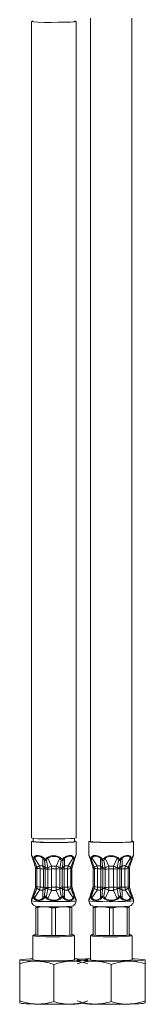
# Model space of a CAD drawing. Extents: x -243 to 155, y -376 to 356.
# Drawn here: x 108 to 142, y -354 to -82 of the extents above; entities that cross this region are included whole.
import ezdxf

# ---------------------------------------------------------------- set-up
doc = ezdxf.new("R2010")
doc.units = 0
doc.layers.add('EBENE_1', color=160, linetype='Continuous')

msp = doc.modelspace()

# ---------------------------------------------------------------- linework, layer by layer
at = {"layer": 'EBENE_1', "color": 7, "lineweight": 0}
for p, q in [((127.17, -309.08), (127.17, -81.15)), ((138.59, -309.08), (138.59, -81.15)), ((110.78, -308.08), (110.78, -82.04)), ((123.2, -308.08), (123.2, -82.04)), ((110.78, -312.71), (110.78, -309.08)), ((111.27, -309.08), (111.27, -308.2)), ((122.7, -309.08), (122.7, -308.2)), ((123.2, -312.71), (123.2, -309.08)), ((126.68, -312.71), (126.68, -309.08)), ((138.52, -309.12), (138.59, -309.08)), ((139.08, -312.71), (139.08, -309.08)), ((111.05, -313.33), (111.08, -313.52)), ((111.5, -313.37), (111.54, -313.33)), ((111.5, -313.37), (111.62, -313.59)), ((122.35, -313.59), (122.47, -313.37)), ((122.91, -313.52), (122.92, -313.33)), ((126.94, -313.33), (126.97, -313.52)), ((127.39, -313.37), (127.43, -313.33)), ((127.39, -313.37), (127.52, -313.59)), ((138.24, -313.59), (138.37, -313.37)), ((138.79, -313.52), (138.81, -313.33)), ((111.25, -314), (111.22, -314.08)), ((111.22, -314.08), (111.25, -314.17)), ((111.25, -314), (111.49, -314.15)), ((111.25, -314.17), (111.49, -314.15)), ((111.62, -313.59), (111.65, -313.55)), ((113.06, -315.75), (111.62, -313.59)), ((113.06, -315.75), (113.99, -315.79)), ((113.18, -316.59), (113.06, -315.75)), ((114.08, -313.48), (113.99, -313.69)), ((113.99, -315.79), (113.99, -313.69)), ((114.13, -316.62), (113.99, -315.79)), ((114.61, -314.14), (114.39, -314.28)), ((114.39, -314.28), (114.93, -314.29)), ((114.61, -314.14), (114.93, -314.29)), ((115.17, -313.5), (115.31, -313.7)), ((116.32, -315.84), (115.31, -313.7)), ((116.32, -315.84), (117.65, -315.84)), ((116.32, -316.66), (116.32, -315.84)), ((117.65, -315.84), (118.66, -313.7)), ((117.65, -316.66), (117.65, -315.84)), ((118.66, -313.7), (118.82, -313.5)), ((119.04, -314.29), (119.36, -314.14)), ((119.04, -314.29), (119.59, -314.28)), ((119.59, -314.28), (119.36, -314.14)), ((119.98, -315.79), (119.85, -316.62)), ((119.98, -313.69), (119.89, -313.48)), ((119.98, -315.79), (119.98, -313.69)), ((119.98, -315.79), (120.92, -315.75)), ((120.92, -315.75), (120.79, -316.59)), ((120.92, -315.75), (122.35, -313.59)), ((122.49, -314.15), (122.72, -314)), ((122.49, -314.15), (122.72, -314.17)), ((122.75, -314.08), (122.72, -314)), ((122.72, -314.17), (122.75, -314.08)), ((127.14, -314), (127.11, -314.08)), ((127.11, -314.08), (127.14, -314.17)), ((127.14, -314), (127.38, -314.15)), ((127.14, -314.17), (127.38, -314.15)), ((127.52, -313.59), (127.55, -313.55)), ((128.95, -315.75), (127.52, -313.59)), ((128.95, -315.75), (129.89, -315.79)), ((129.07, -316.59), (128.95, -315.75)), ((129.97, -313.48), (129.89, -313.69)), ((129.89, -315.79), (129.89, -313.69)), ((130.01, -316.62), (129.89, -315.79)), ((130.5, -314.14), (130.28, -314.28)), ((130.28, -314.28), (130.83, -314.29)), ((130.5, -314.14), (130.83, -314.29)), ((131.05, -313.5), (131.21, -313.7)), ((132.21, -315.84), (131.21, -313.7)), ((132.21, -315.84), (133.55, -315.84)), ((132.21, -316.66), (132.21, -315.84)), ((133.55, -315.84), (134.55, -313.7)), ((133.55, -316.66), (133.55, -315.84)), ((134.55, -313.7), (134.71, -313.5)), ((134.93, -314.29), (135.26, -314.14)), ((134.93, -314.29), (135.48, -314.28)), ((135.48, -314.28), (135.26, -314.14)), ((135.87, -315.79), (135.75, -316.62)), ((135.87, -313.69), (135.79, -313.48)), ((135.87, -315.79), (135.87, -313.69)), ((135.87, -315.79), (136.81, -315.75)), ((136.81, -315.75), (136.69, -316.59)), ((136.81, -315.75), (138.24, -313.59)), ((138.38, -314.15), (138.62, -314)), ((138.38, -314.15), (138.62, -314.17)), ((138.65, -314.08), (138.62, -314)), ((138.62, -314.17), (138.65, -314.08)), ((111.92, -316.26), (112.28, -316.24)), ((111.96, -316.55), (111.92, -316.26)), ((111.96, -316.55), (112.33, -316.56)), ((111.96, -321.62), (111.96, -316.55)), ((112.33, -316.56), (112.28, -316.24)), ((112.33, -321.64), (112.33, -316.56)), ((113.18, -316.59), (114.13, -316.62)), ((113.18, -316.59), (113.18, -321.67)), ((114.13, -316.62), (114.13, -321.69)), ((114.64, -316.66), (114.61, -316.34)), ((114.64, -321.74), (114.64, -316.66)), ((115.35, -316.68), (115.34, -316.34)), ((115.35, -321.75), (115.35, -316.68)), ((116.32, -316.66), (117.65, -316.66)), ((116.32, -316.66), (116.32, -321.74)), ((117.65, -316.66), (117.65, -321.74)), ((118.65, -316.34), (118.62, -316.68)), ((118.62, -321.75), (118.62, -316.68)), ((119.36, -316.34), (119.35, -316.66)), ((119.85, -316.62), (119.35, -316.66)), ((119.35, -321.74), (119.35, -316.66)), ((119.85, -316.62), (120.79, -316.59)), ((119.85, -316.62), (119.85, -321.69)), ((120.79, -316.59), (120.79, -321.67)), ((121.7, -316.24), (121.66, -316.56)), ((121.66, -316.56), (122.01, -316.55)), ((121.66, -321.64), (121.66, -316.56)), ((121.7, -316.24), (122.05, -316.26)), ((122.05, -316.26), (122.01, -316.55)), ((122.01, -321.47), (122.01, -316.54)), ((122.01, -321.62), (122.01, -316.55)), ((127.81, -316.26), (128.18, -316.24)), ((127.85, -316.55), (127.81, -316.26)), ((127.85, -316.55), (128.22, -316.56)), ((127.85, -321.62), (127.85, -316.55)), ((128.22, -316.56), (128.18, -316.24)), ((128.22, -321.64), (128.22, -316.56)), ((129.07, -316.59), (130.01, -316.62)), ((129.07, -316.59), (129.07, -321.67)), ((130.01, -316.62), (130.01, -321.69)), ((130.53, -316.66), (130.5, -316.34)), ((130.53, -321.74), (130.53, -316.66)), ((131.25, -316.68), (131.23, -316.34)), ((131.25, -321.75), (131.25, -316.68)), ((132.21, -316.66), (133.55, -316.66)), ((132.21, -316.66), (132.21, -321.74)), ((133.55, -316.66), (133.55, -321.74)), ((134.53, -316.34), (134.51, -316.68)), ((134.51, -321.75), (134.51, -316.68)), ((135.26, -316.34), (135.23, -316.66)), ((135.23, -321.74), (135.23, -316.66)), ((135.75, -316.62), (136.69, -316.59)), ((135.75, -316.62), (135.75, -321.69)), ((136.69, -316.59), (136.69, -321.67)), ((137.58, -316.24), (137.54, -316.56)), ((137.54, -316.56), (137.9, -316.55)), ((137.54, -321.64), (137.54, -316.56)), ((137.58, -316.24), (137.95, -316.26)), ((137.95, -316.26), (137.9, -316.55)), ((137.9, -321.47), (137.9, -316.54)), ((137.9, -321.62), (137.9, -316.55)), ((111.92, -321.75), (111.96, -321.47)), ((111.92, -321.9), (111.96, -321.62)), ((111.96, -321.62), (112.33, -321.64)), ((112.28, -321.97), (112.33, -321.64)), ((121.66, -321.64), (122.01, -321.62)), ((121.66, -321.64), (121.7, -321.97)), ((122.01, -321.47), (122.05, -321.75)), ((122.01, -321.62), (122.05, -321.9)), ((127.81, -321.75), (127.85, -321.47)), ((127.81, -321.9), (127.85, -321.62)), ((127.85, -321.62), (128.22, -321.64)), ((128.18, -321.97), (128.22, -321.64)), ((137.54, -321.64), (137.9, -321.62)), ((137.54, -321.64), (137.58, -321.97)), ((137.9, -321.47), (137.95, -321.75)), ((137.9, -321.62), (137.95, -321.9)), ((111.08, -324.48), (111.19, -324.23)), ((111.25, -323.84), (111.22, -323.92)), ((111.26, -323.87), (111.22, -323.92)), ((111.25, -324.02), (111.22, -324.1)), ((111.22, -324.1), (111.25, -324.2)), ((111.25, -323.84), (111.26, -323.87)), ((111.49, -324.06), (111.25, -324.02)), ((111.49, -324.06), (111.25, -324.2)), ((111.62, -324.66), (113.06, -322.51)), ((111.92, -321.75), (111.95, -321.78)), ((112.28, -321.97), (111.92, -321.9)), ((113.06, -322.51), (113.18, -321.67)), ((113.06, -322.51), (113.99, -322.55)), ((113.18, -321.67), (114.13, -321.69)), ((113.99, -322.55), (114.13, -321.69)), ((113.99, -324.78), (113.99, -322.55)), ((114.39, -324.19), (114.61, -324.34)), ((114.93, -324.2), (114.39, -324.19)), ((114.61, -322.07), (114.64, -321.74)), ((114.93, -324.2), (114.61, -324.34)), ((115.31, -324.79), (116.32, -322.59)), ((115.34, -322.09), (115.35, -321.75)), ((116.32, -321.74), (117.65, -321.74)), ((116.32, -322.59), (116.32, -321.74)), ((116.32, -322.59), (117.65, -322.59)), ((117.65, -322.59), (117.65, -321.74)), ((118.66, -324.79), (117.65, -322.59)), ((118.62, -321.75), (118.65, -322.09)), ((119.59, -324.19), (119.04, -324.2)), ((119.36, -324.34), (119.04, -324.2)), ((119.85, -321.69), (119.35, -321.74)), ((119.35, -321.74), (119.36, -322.07)), ((119.36, -324.34), (119.59, -324.19)), ((119.85, -321.69), (120.79, -321.67)), ((119.85, -321.69), (119.98, -322.55)), ((119.98, -322.55), (120.92, -322.51)), ((119.98, -324.78), (119.98, -322.55)), ((120.79, -321.67), (120.92, -322.51)), ((122.35, -324.66), (120.92, -322.51)), ((122.05, -321.9), (121.7, -321.97)), ((122.02, -321.78), (122.05, -321.75)), ((122.72, -324.02), (122.49, -324.06)), ((122.72, -324.2), (122.49, -324.06)), ((122.72, -323.87), (122.72, -323.84)), ((122.75, -323.92), (122.72, -323.84)), ((122.75, -323.92), (122.72, -323.87)), ((122.75, -324.1), (122.72, -324.02)), ((122.72, -324.2), (122.75, -324.1)), ((122.89, -324.48), (122.78, -324.23)), ((126.97, -324.48), (127.08, -324.23)), ((127.14, -323.84), (127.11, -323.92)), ((127.15, -323.87), (127.11, -323.92)), ((127.14, -324.02), (127.11, -324.1)), ((127.11, -324.1), (127.14, -324.2)), ((127.14, -323.84), (127.15, -323.87)), ((127.38, -324.06), (127.14, -324.02)), ((127.38, -324.06), (127.14, -324.2)), ((127.52, -324.66), (128.95, -322.51)), ((127.81, -321.75), (127.84, -321.78)), ((128.18, -321.97), (127.81, -321.9)), ((128.95, -322.51), (129.07, -321.67)), ((128.95, -322.51), (129.89, -322.55)), ((129.07, -321.67), (130.01, -321.69)), ((129.89, -322.55), (130.01, -321.69)), ((129.89, -324.78), (129.89, -322.55)), ((130.28, -324.19), (130.5, -324.34)), ((130.83, -324.2), (130.28, -324.19)), ((130.5, -322.07), (130.53, -321.74)), ((130.83, -324.2), (130.5, -324.34)), ((131.21, -324.79), (132.21, -322.59)), ((131.23, -322.09), (131.25, -321.75)), ((132.21, -321.74), (133.55, -321.74)), ((132.21, -322.59), (132.21, -321.74)), ((132.21, -322.59), (133.55, -322.59)), ((133.55, -322.59), (133.55, -321.74)), ((134.55, -324.79), (133.55, -322.59)), ((134.51, -321.75), (134.53, -322.09)), ((135.48, -324.19), (134.93, -324.2)), ((135.26, -324.34), (134.93, -324.2)), ((135.23, -321.74), (135.26, -322.07)), ((135.26, -324.34), (135.48, -324.19)), ((135.75, -321.69), (136.69, -321.67)), ((135.75, -321.69), (135.87, -322.55)), ((135.87, -322.55), (136.81, -322.51)), ((135.87, -324.78), (135.87, -322.55)), ((136.69, -321.67), (136.81, -322.51)), ((138.24, -324.66), (136.81, -322.51)), ((137.95, -321.9), (137.58, -321.97)), ((137.92, -321.78), (137.95, -321.75)), ((138.62, -324.02), (138.38, -324.06)), ((138.62, -324.2), (138.38, -324.06)), ((138.6, -323.87), (138.62, -323.84)), ((138.65, -323.92), (138.6, -323.87)), ((138.65, -323.92), (138.62, -323.84)), ((138.65, -324.1), (138.62, -324.02)), ((138.62, -324.2), (138.65, -324.1)), ((138.79, -324.48), (138.68, -324.23)), ((110.78, -325.45), (110.78, -325.3)), ((111.08, -324.62), (111.05, -324.83)), ((111.08, -324.62), (111.09, -324.57)), ((111.08, -324.62), (111.09, -324.6)), ((111.62, -324.66), (111.5, -324.87)), ((111.54, -324.93), (111.5, -324.87)), ((111.65, -324.72), (111.62, -324.66)), ((112.02, -327.33), (112.02, -326.95)), ((113.99, -324.78), (114.08, -324.99)), ((115.31, -324.79), (115.17, -325)), ((118.82, -325), (118.66, -324.79)), ((119.89, -324.99), (119.98, -324.78)), ((121.95, -327.33), (121.95, -326.95)), ((122.47, -324.87), (122.35, -324.66)), ((122.91, -324.48), (122.89, -324.48)), ((122.89, -324.62), (122.89, -324.6)), ((122.89, -324.62), (122.89, -324.6)), ((122.92, -324.83), (122.89, -324.62)), ((123.2, -325.45), (123.2, -325.3)), ((126.68, -325.45), (126.68, -325.3)), ((126.97, -324.62), (126.94, -324.83)), ((126.97, -324.62), (126.99, -324.57)), ((126.97, -324.62), (126.99, -324.6)), ((127.52, -324.66), (127.39, -324.87)), ((127.43, -324.93), (127.39, -324.87)), ((127.55, -324.72), (127.52, -324.66)), ((127.91, -327.33), (127.91, -326.95)), ((129.89, -324.78), (129.97, -324.99)), ((131.21, -324.79), (131.05, -325)), ((134.71, -325), (134.55, -324.79)), ((135.79, -324.99), (135.87, -324.78)), ((137.85, -327.33), (137.85, -326.95)), ((138.37, -324.87), (138.24, -324.66)), ((138.79, -324.62), (138.77, -324.6)), ((138.79, -324.62), (138.77, -324.6)), ((138.81, -324.83), (138.79, -324.62)), ((139.08, -325.45), (139.08, -325.3)), ((112.02, -327.33), (112.02, -334.98)), ((112.54, -335.01), (112.54, -327.36)), ((116.47, -327.45), (117.5, -327.45)), ((116.47, -327.45), (116.47, -335.11)), ((117.5, -327.45), (117.5, -335.11)), ((121.44, -327.36), (121.44, -335.01)), ((121.95, -327.33), (121.95, -334.98)), ((127.91, -327.33), (127.91, -334.98)), ((128.43, -327.36), (128.43, -335.01)), ((132.37, -327.45), (133.39, -327.45)), ((132.37, -327.45), (132.37, -335.11)), ((133.39, -327.45), (133.39, -335.11)), ((137.33, -327.36), (137.33, -335.01)), ((137.85, -327.33), (137.85, -334.98)), ((111.53, -334.87), (111.23, -335.16)), ((111.23, -335.16), (111.23, -335.18)), ((111.23, -335.18), (111.23, -341.88)), ((112.54, -335.01), (116.47, -335.11)), ((117.5, -335.11), (121.44, -335.01)), ((122.45, -334.87), (122.74, -335.16)), ((122.75, -335.18), (122.74, -335.16)), ((122.75, -335.18), (122.75, -341.88)), ((127.11, -335.18), (127.11, -341.88)), ((127.42, -334.87), (127.13, -335.16)), ((127.13, -335.16), (127.13, -335.18)), ((128.43, -335.01), (132.37, -335.11)), ((133.39, -335.11), (137.33, -335.01)), ((138.34, -334.87), (138.63, -335.16)), ((138.65, -335.18), (138.63, -335.16)), ((138.65, -335.18), (138.65, -341.88)), ((107.57, -341.81), (107.55, -341.82)), ((107.55, -341.83), (107.55, -341.82)), ((107.55, -342.9), (107.55, -341.83)), ((107.55, -353.12), (107.55, -342.9)), ((116.99, -353.35), (116.99, -343.12)), ((123.47, -341.81), (123.44, -341.82)), ((123.44, -341.83), (123.44, -341.82)), ((126.43, -341.83), (126.4, -341.81)), ((126.4, -341.81), (126.43, -341.82)), ((126.43, -341.83), (126.43, -341.82)), ((132.89, -353.35), (132.89, -343.12)), ((142.32, -341.83), (142.29, -341.81)), ((142.29, -341.81), (142.32, -341.82)), ((142.32, -341.83), (142.32, -341.82)), ((142.32, -342.8), (142.32, -341.83)), ((142.32, -342.9), (142.32, -342.8)), ((142.32, -353.12), (142.32, -342.9)), ((107.55, -353.75), (107.55, -353.12)), ((107.57, -353.76), (107.55, -353.75)), ((142.29, -353.76), (142.32, -353.75)), ((142.32, -353.19), (142.32, -353.12)), ((142.32, -353.75), (142.32, -353.19))]:
    msp.add_line(p, q, dxfattribs=at)
for points in [[(114.64, -316.66), (114.15, -316.63), (114.13, -316.62)], [(114.64, -321.74), (114.15, -321.71), (114.13, -321.69)], [(115.34, -322.09), (114.67, -322.04), (114.61, -322.07)], [(131.23, -322.09), (130.56, -322.04), (130.5, -322.07)], [(111.23, -341.78), (111.13, -341.82), (111.13, -341.83)], [(127.11, -341.78), (127.01, -341.82), (127.01, -341.83)]]:
    msp.add_lwpolyline(points, dxfattribs=at)
for points, knots in [([(111.27, -81.94), (111.12, -81.95), (110.95, -81.97), (110.8, -82.02), (110.8, -82.02), (110.78, -82.04), (110.78, -82.04)], [0, 0, 0, 0, 1, 1, 1, 2, 2, 2, 2]), ([(110.78, -82.04), (111.17, -82.44), (121.22, -82.27), (122.48, -82.16), (122.57, -82.15), (123.14, -82.11), (123.2, -82.04)], [0, 0, 0, 0, 1, 1, 1, 2, 2, 2, 2]), ([(110.78, -308.08), (111.16, -308.48), (121.22, -308.32), (122.48, -308.21), (122.57, -308.2), (123.14, -308.16), (123.2, -308.08)], [0, 0, 0, 0, 1, 1, 1, 2, 2, 2, 2]), ([(111.27, -308.98), (111.12, -309), (110.95, -309.02), (110.8, -309.07), (110.8, -309.07), (110.78, -309.08), (110.78, -309.08)], [0, 0, 0, 0, 1, 1, 1, 2, 2, 2, 2]), ([(110.78, -309.08), (111.06, -309.37), (118.31, -309.35), (119.1, -309.33), (120.23, -309.32), (121.35, -309.27), (122.48, -309.2), (122.57, -309.2), (123.14, -309.16), (123.2, -309.08)], [0, 0, 0, 0, 1, 1, 1, 2, 2, 2, 3, 3, 3, 3]), ([(111.98, -309.19), (113.21, -309.31), (122.06, -309.42), (122.7, -309.09), (122.7, -309.09), (122.7, -309.08), (122.7, -309.08)], [0, 0, 0, 0, 1, 1, 1, 2, 2, 2, 2]), ([(127.17, -308.98), (127.01, -309), (126.84, -309.02), (126.69, -309.07), (126.69, -309.07), (126.68, -309.08), (126.68, -309.08)], [0, 0, 0, 0, 1, 1, 1, 2, 2, 2, 2]), ([(127.43, -309.21), (130.72, -309.35), (134, -309.39), (137.29, -309.26), (137.61, -309.24), (138.78, -309.21), (139.07, -309.11), (139.07, -309.11), (139.08, -309.08), (139.08, -309.08)], [0, 0, 0, 0, 1, 1, 1, 2, 2, 2, 3, 3, 3, 3]), ([(127.87, -309.19), (129.1, -309.31), (137.95, -309.42), (138.59, -309.09), (138.59, -309.09), (138.59, -309.08), (138.59, -309.08)], [0, 0, 0, 0, 1, 1, 1, 2, 2, 2, 2]), ([(111.25, -314), (111.33, -313.84), (111.32, -313.62), (111.43, -313.47), (111.46, -313.43), (111.49, -313.41), (111.5, -313.37)], [0, 0, 0, 0, 1, 1, 1, 2, 2, 2, 2]), ([(118.82, -313.5), (118.07, -313.06), (117.11, -312.85), (116.26, -313.05), (115.92, -313.13), (115.58, -313.3), (115.26, -313.44), (115.26, -313.44), (115.17, -313.5), (115.17, -313.5)], [0, 0, 0, 0, 1, 1, 1, 2, 2, 2, 3, 3, 3, 3]), ([(122.91, -313.52), (122.91, -313.52), (123.12, -313.03), (123.12, -313.03), (123.16, -312.94), (123.16, -312.79), (123.2, -312.71)], [0, 0, 0, 0, 1, 1, 1, 2, 2, 2, 2]), ([(127.14, -314), (127.22, -313.84), (127.21, -313.62), (127.32, -313.47), (127.35, -313.43), (127.38, -313.41), (127.39, -313.37)], [0, 0, 0, 0, 1, 1, 1, 2, 2, 2, 2]), ([(134.71, -313.5), (133.97, -313.06), (133, -312.85), (132.16, -313.05), (131.81, -313.13), (131.47, -313.3), (131.15, -313.44), (131.15, -313.44), (131.05, -313.5), (131.05, -313.5)], [0, 0, 0, 0, 1, 1, 1, 2, 2, 2, 3, 3, 3, 3]), ([(122.35, -313.59), (122.35, -313.59), (122.37, -313.61), (122.37, -313.61), (122.42, -313.78), (122.5, -313.97), (122.49, -314.15)], [0, 0, 0, 0, 1, 1, 1, 2, 2, 2, 2]), ([(138.24, -313.59), (138.24, -313.59), (138.28, -313.65), (138.28, -313.65), (138.28, -313.65), (138.39, -314.05), (138.38, -314.15)], [0, 0, 0, 0, 1, 1, 1, 2, 2, 2, 2]), ([(111.22, -324.1), (111.19, -324.26), (111.16, -324.44), (111.09, -324.58), (111.09, -324.58), (111.09, -324.6), (111.09, -324.6)], [0, 0, 0, 0, 1, 1, 1, 2, 2, 2, 2]), ([(111.49, -324.06), (111.51, -324.27), (111.56, -324.44), (111.6, -324.64), (111.6, -324.64), (111.62, -324.66), (111.62, -324.66)], [0, 0, 0, 0, 1, 1, 1, 2, 2, 2, 2]), ([(122.05, -321.75), (122.24, -322.46), (122.48, -323.14), (122.72, -323.82), (122.72, -323.82), (122.72, -323.84), (122.72, -323.84)], [0, 0, 0, 0, 1, 1, 1, 2, 2, 2, 2]), ([(122.35, -324.66), (122.35, -324.66), (122.37, -324.64), (122.37, -324.64), (122.39, -324.45), (122.5, -324.29), (122.49, -324.06)], [0, 0, 0, 0, 1, 1, 1, 2, 2, 2, 2]), ([(127.11, -324.1), (127.08, -324.26), (127.06, -324.44), (126.99, -324.58), (126.99, -324.58), (126.99, -324.6), (126.99, -324.6)], [0, 0, 0, 0, 1, 1, 1, 2, 2, 2, 2]), ([(127.38, -324.06), (127.4, -324.27), (127.45, -324.44), (127.49, -324.64), (127.49, -324.64), (127.52, -324.66), (127.52, -324.66)], [0, 0, 0, 0, 1, 1, 1, 2, 2, 2, 2]), ([(137.95, -321.75), (138.13, -322.46), (138.37, -323.14), (138.62, -323.82), (138.62, -323.82), (138.62, -323.84), (138.62, -323.84)], [0, 0, 0, 0, 1, 1, 1, 2, 2, 2, 2]), ([(138.24, -324.66), (138.24, -324.66), (138.27, -324.64), (138.27, -324.64), (138.31, -324.44), (138.4, -324.27), (138.38, -324.06)], [0, 0, 0, 0, 1, 1, 1, 2, 2, 2, 2]), ([(110.78, -325.45), (111.16, -325.85), (121.22, -325.68), (122.48, -325.58), (122.57, -325.57), (123.14, -325.52), (123.2, -325.45)], [0, 0, 0, 0, 1, 1, 1, 2, 2, 2, 2]), ([(111.08, -324.48), (111.05, -324.54), (110.83, -325.02), (110.83, -325.09), (110.87, -325.06), (111.05, -324.68), (111.08, -324.62)], [0, 0, 0, 0, 1, 1, 1, 2, 2, 2, 2]), ([(123.2, -325.45), (123.01, -327.02), (121.91, -326.99), (120.59, -327.07), (119.7, -327.13), (118.8, -327.12), (117.9, -327.14), (116.79, -327.15), (115.67, -327.14), (114.56, -327.11), (114.03, -327.1), (113.24, -327.13), (112.73, -327.03)], [0, 0, 0, 0, 1, 1, 1, 2, 2, 2, 3, 3, 3, 4, 4, 4, 4]), ([(115.31, -324.79), (116.18, -325.38), (117.19, -325.52), (118.15, -325.07), (118.32, -324.99), (118.51, -324.92), (118.66, -324.79)], [0, 0, 0, 0, 1, 1, 1, 2, 2, 2, 2]), ([(122.89, -324.62), (122.91, -324.66), (123.13, -325.08), (123.15, -325.09), (123.08, -324.88), (122.99, -324.67), (122.89, -324.48)], [0, 0, 0, 0, 1, 1, 1, 2, 2, 2, 2]), ([(123.2, -325.3), (123.16, -325.21), (123.15, -325.07), (123.12, -324.97), (123.05, -324.81), (122.97, -324.65), (122.91, -324.48)], [0, 0, 0, 0, 1, 1, 1, 2, 2, 2, 2]), ([(126.68, -325.45), (126.99, -325.78), (137.95, -325.81), (139.05, -325.48), (139.05, -325.48), (139.08, -325.45), (139.08, -325.45)], [0, 0, 0, 0, 1, 1, 1, 2, 2, 2, 2]), ([(126.97, -324.48), (126.94, -324.54), (126.73, -325.02), (126.72, -325.09), (126.74, -325.08), (126.96, -324.66), (126.97, -324.62)], [0, 0, 0, 0, 1, 1, 1, 2, 2, 2, 2]), ([(139.08, -325.45), (139.1, -325.74), (139, -326.03), (138.84, -326.26), (138.29, -327.09), (137.38, -327.01), (136.48, -327.07), (135.69, -327.12), (134.9, -327.12), (134.11, -327.13), (132.89, -327.15), (131.67, -327.14), (130.45, -327.11), (129.92, -327.1), (129.14, -327.13), (128.63, -327.03)], [0, 0, 0, 0, 1, 1, 1, 2, 2, 2, 3, 3, 3, 4, 4, 4, 5, 5, 5, 5]), ([(131.21, -324.79), (132.07, -325.38), (133.08, -325.52), (134.05, -325.07), (134.22, -324.99), (134.41, -324.92), (134.55, -324.79)], [0, 0, 0, 0, 1, 1, 1, 2, 2, 2, 2]), ([(135.37, -327.12), (135.97, -327.12), (137.26, -327.12), (137.83, -326.95), (137.83, -326.95), (137.85, -326.95), (137.85, -326.95)], [0, 0, 0, 0, 1, 1, 1, 2, 2, 2, 2]), ([(138.79, -324.62), (138.82, -324.69), (138.99, -325.05), (139.04, -325.09), (138.98, -324.88), (138.89, -324.67), (138.79, -324.48)], [0, 0, 0, 0, 1, 1, 1, 2, 2, 2, 2]), ([(114.5, -327.12), (116.07, -327.19), (117.67, -327.16), (119.25, -327.13), (119.25, -327.13), (119.47, -327.12), (119.47, -327.12)], [0, 0, 0, 0, 1, 1, 1, 2, 2, 2, 2]), ([(130.39, -327.12), (131.97, -327.19), (133.57, -327.16), (135.14, -327.13), (135.14, -327.13), (135.37, -327.12), (135.37, -327.12)], [0, 0, 0, 0, 1, 1, 1, 2, 2, 2, 2]), ([(111.23, -335.18), (111.62, -335.5), (121.8, -335.5), (122.74, -335.19), (122.74, -335.19), (122.75, -335.18), (122.75, -335.18)], [0, 0, 0, 0, 1, 1, 1, 2, 2, 2, 2]), ([(112.02, -334.78), (111.85, -334.8), (111.7, -334.82), (111.54, -334.87), (111.54, -334.87), (111.53, -334.87), (111.53, -334.87)], [0, 0, 0, 0, 1, 1, 1, 2, 2, 2, 2]), ([(112.02, -334.98), (112.94, -335.03), (113.86, -335.07), (114.78, -335.09), (115.5, -335.11), (122.21, -335.14), (122.45, -334.88), (122.45, -334.88), (122.45, -334.87), (122.45, -334.87)], [0, 0, 0, 0, 1, 1, 1, 2, 2, 2, 3, 3, 3, 3]), ([(127.13, -335.18), (127.52, -335.5), (137.69, -335.5), (138.63, -335.19), (138.63, -335.19), (138.65, -335.18), (138.65, -335.18)], [0, 0, 0, 0, 1, 1, 1, 2, 2, 2, 2]), ([(127.91, -334.78), (127.75, -334.8), (127.59, -334.82), (127.43, -334.87), (127.43, -334.87), (127.42, -334.87), (127.42, -334.87)], [0, 0, 0, 0, 1, 1, 1, 2, 2, 2, 2]), ([(137.68, -334.99), (137.88, -334.98), (138.1, -334.96), (138.3, -334.91), (138.3, -334.91), (138.34, -334.87), (138.34, -334.87)], [0, 0, 0, 0, 1, 1, 1, 2, 2, 2, 2]), ([(107.57, -341.81), (107.57, -341.81), (107.56, -341.85), (107.56, -341.85), (108.8, -342.35), (125.08, -342.35), (126.41, -341.85), (126.41, -341.85), (126.43, -341.83), (126.43, -341.83)], [0, 0, 0, 0, 1, 1, 1, 2, 2, 2, 3, 3, 3, 3]), ([(116.99, -343.12), (115.86, -342.7), (114.56, -342.35), (113.35, -342.24), (112.99, -342.21), (112.63, -342.21), (112.27, -342.17)], [0, 0, 0, 0, 1, 1, 1, 2, 2, 2, 2]), ([(121.7, -342.17), (121.22, -342.21), (120.74, -342.21), (120.26, -342.28), (119.13, -342.44), (118.07, -342.78), (116.99, -343.12)], [0, 0, 0, 0, 1, 1, 1, 2, 2, 2, 2]), ([(123.47, -341.81), (123.47, -341.81), (123.45, -341.85), (123.45, -341.85), (124.7, -342.35), (140.97, -342.35), (142.31, -341.85), (142.31, -341.85), (142.32, -341.83), (142.32, -341.83)], [0, 0, 0, 0, 1, 1, 1, 2, 2, 2, 3, 3, 3, 3]), ([(124.6, -341.64), (124.39, -341.65), (123.65, -341.71), (123.47, -341.79), (123.47, -341.79), (123.47, -341.81), (123.47, -341.81)], [0, 0, 0, 0, 1, 1, 1, 2, 2, 2, 2]), ([(132.89, -343.12), (131.75, -342.7), (130.45, -342.36), (129.24, -342.24), (128.88, -342.2), (128.52, -342.21), (128.16, -342.17)], [0, 0, 0, 0, 1, 1, 1, 2, 2, 2, 2]), ([(137.6, -342.17), (137.11, -342.21), (136.63, -342.21), (136.15, -342.28), (135.02, -342.44), (133.97, -342.78), (132.89, -343.12)], [0, 0, 0, 0, 1, 1, 1, 2, 2, 2, 2]), ([(107.57, -353.76), (107.95, -353.92), (109.36, -353.96), (109.79, -353.99), (112.21, -354.12), (114.64, -354.13), (117.07, -354.13), (119.69, -354.13), (122.32, -354.11), (124.94, -353.94)], [0, 0, 0, 0, 1, 1, 1, 2, 2, 2, 3, 3, 3, 3]), ([(124.94, -353.94), (126.14, -354.05), (127.35, -354.06), (128.56, -354.08), (130.05, -354.12), (131.54, -354.13), (133.03, -354.13), (134.96, -354.13), (136.9, -354.11), (138.83, -354.04), (139.6, -354.01), (140.39, -354.01), (141.16, -353.93)], [0, 0, 0, 0, 1, 1, 1, 2, 2, 2, 3, 3, 3, 4, 4, 4, 4])]:
    msp.add_open_spline(points, degree=3, knots=knots, dxfattribs=at)
for points in [[(123.2, -82.04), (123.13, -81.97), (122.81, -81.96), (122.7, -81.94)], [(111.27, -309.08), (111.37, -309.16), (111.85, -309.19), (111.98, -309.19)], [(123.2, -309.08), (123.12, -309.01), (122.81, -308.99), (122.7, -308.98)], [(126.68, -309.08), (126.75, -309.15), (127.34, -309.22), (127.43, -309.21)], [(127.17, -309.08), (127.27, -309.16), (127.74, -309.19), (127.87, -309.19)], [(139.08, -309.08), (139.02, -309.01), (138.69, -308.99), (138.59, -308.98)], [(110.78, -312.71), (110.81, -312.92), (110.98, -313.13), (111.05, -313.33)], [(110.78, -312.71), (110.78, -312.95), (110.98, -313.33), (111.08, -313.52)], [(111.05, -313.33), (111.12, -313.45), (111.24, -313.87), (111.25, -314)], [(114.08, -313.48), (113.42, -313.02), (112.16, -312.51), (111.54, -313.33)], [(113.99, -313.69), (113.3, -313.17), (112.32, -312.77), (111.65, -313.55)], [(118.66, -313.7), (117.59, -312.99), (116.38, -313.05), (115.31, -313.7)], [(122.47, -313.37), (121.76, -312.53), (120.66, -312.97), (119.89, -313.48)], [(122.35, -313.59), (121.78, -312.72), (120.62, -313.2), (119.98, -313.69)], [(122.47, -313.37), (122.59, -313.56), (122.7, -313.78), (122.72, -314)], [(122.72, -314), (122.74, -313.89), (122.86, -313.43), (122.92, -313.33)], [(122.92, -313.33), (123.01, -313.13), (123.13, -312.92), (123.2, -312.71)], [(126.68, -312.71), (126.74, -312.91), (126.84, -313.14), (126.94, -313.33)], [(126.68, -312.71), (126.68, -312.95), (126.88, -313.33), (126.97, -313.52)], [(126.94, -313.33), (127.01, -313.43), (127.13, -313.89), (127.14, -314)], [(129.97, -313.48), (129.32, -313.02), (128.05, -312.51), (127.43, -313.33)], [(129.89, -313.69), (129.19, -313.17), (128.21, -312.77), (127.55, -313.55)], [(134.55, -313.7), (133.5, -312.98), (132.27, -313.05), (131.21, -313.7)], [(138.37, -313.37), (137.66, -312.53), (136.55, -312.97), (135.79, -313.48)], [(138.24, -313.59), (137.61, -312.75), (136.56, -313.16), (135.87, -313.69)], [(138.37, -313.37), (138.47, -313.5), (138.6, -313.85), (138.62, -314)], [(138.62, -314), (138.63, -313.76), (138.76, -313.55), (138.81, -313.33)], [(138.79, -313.52), (138.88, -313.33), (139.08, -312.95), (139.08, -312.71)], [(138.81, -313.33), (138.85, -313.24), (139.08, -312.78), (139.08, -312.71)], [(111.22, -314.08), (111.2, -313.89), (111.12, -313.71), (111.08, -313.52)], [(111.92, -316.26), (111.75, -315.53), (111.46, -314.87), (111.25, -314.17)], [(111.49, -314.15), (111.49, -314.08), (111.55, -313.64), (111.62, -313.59)], [(112.28, -316.24), (112.05, -315.55), (111.8, -314.81), (111.49, -314.15)], [(113.06, -315.75), (112.8, -315.91), (112.53, -316.07), (112.28, -316.24)], [(114.39, -314.28), (114.33, -314.16), (114.11, -313.75), (113.99, -313.69)], [(114.61, -316.34), (114.51, -316.24), (114.11, -315.81), (113.99, -315.79)], [(114.61, -314.14), (114.51, -313.97), (114.26, -313.58), (114.08, -313.48)], [(114.61, -316.34), (114.55, -315.68), (114.53, -314.93), (114.39, -314.28)], [(115.17, -313.5), (114.95, -313.64), (114.73, -313.91), (114.61, -314.14)], [(115.31, -313.7), (115.15, -313.84), (114.99, -314.09), (114.93, -314.29)], [(115.34, -316.34), (115.24, -315.82), (115.1, -314.75), (114.93, -314.29)], [(116.32, -315.84), (116, -316), (115.65, -316.15), (115.34, -316.34)], [(118.65, -316.34), (118.34, -316.18), (117.99, -315.93), (117.65, -315.84)], [(119.04, -314.29), (118.94, -314.75), (118.77, -316), (118.63, -316.34)], [(119.04, -314.29), (118.98, -314.11), (118.82, -313.83), (118.66, -313.7)], [(119.36, -314.14), (119.25, -313.91), (119.03, -313.63), (118.82, -313.5)], [(119.59, -314.28), (119.55, -314.61), (119.34, -316.13), (119.36, -316.34)], [(119.89, -313.48), (119.73, -313.63), (119.44, -313.92), (119.36, -314.14)], [(119.98, -315.79), (119.88, -315.87), (119.38, -316.23), (119.36, -316.34)], [(119.98, -313.69), (119.84, -313.86), (119.66, -314.07), (119.59, -314.28)], [(121.69, -316.24), (121.44, -316.08), (121.18, -315.89), (120.92, -315.75)], [(122.49, -314.15), (122.19, -314.84), (121.93, -315.54), (121.69, -316.24)], [(122.72, -314.17), (122.64, -314.38), (122.02, -316.16), (122.05, -316.26)], [(122.91, -313.52), (122.84, -313.63), (122.77, -313.96), (122.75, -314.08)], [(127.11, -314.08), (127.09, -313.89), (127.01, -313.71), (126.97, -313.52)], [(127.81, -316.26), (127.64, -315.53), (127.35, -314.87), (127.14, -314.17)], [(127.38, -314.15), (127.39, -314.07), (127.43, -313.64), (127.52, -313.59)], [(128.18, -316.24), (127.94, -315.55), (127.7, -314.81), (127.38, -314.15)], [(128.95, -315.75), (128.7, -315.9), (128.39, -316.05), (128.18, -316.24)], [(130.28, -314.28), (130.22, -314.16), (130.01, -313.75), (129.89, -313.69)], [(130.5, -316.34), (130.41, -316.24), (130, -315.81), (129.89, -315.79)], [(130.5, -314.14), (130.4, -313.97), (130.15, -313.58), (129.97, -313.48)], [(130.5, -316.34), (130.44, -315.68), (130.42, -314.93), (130.28, -314.28)], [(131.05, -313.5), (130.83, -313.63), (130.61, -313.91), (130.5, -314.14)], [(131.21, -313.7), (131.04, -313.84), (130.89, -314.09), (130.83, -314.29)], [(131.23, -316.34), (131.14, -315.82), (131, -314.74), (130.83, -314.29)], [(132.21, -315.84), (131.9, -315.99), (131.51, -316.13), (131.23, -316.34)], [(134.53, -316.34), (134.22, -316.18), (133.87, -315.93), (133.55, -315.84)], [(134.93, -314.29), (134.84, -314.75), (134.66, -316), (134.53, -316.34)], [(134.93, -314.29), (134.87, -314.11), (134.72, -313.83), (134.55, -313.7)], [(135.26, -314.14), (135.15, -313.91), (134.93, -313.63), (134.71, -313.5)], [(135.48, -314.28), (135.44, -314.61), (135.23, -316.13), (135.26, -316.34)], [(135.87, -315.79), (135.78, -315.87), (135.24, -316.23), (135.26, -316.34)], [(135.79, -313.48), (135.62, -313.63), (135.33, -313.92), (135.26, -314.14)], [(135.87, -313.69), (135.73, -313.86), (135.55, -314.07), (135.48, -314.28)], [(137.58, -316.24), (137.33, -316.08), (137.06, -315.93), (136.81, -315.75)], [(138.38, -314.15), (138.09, -314.84), (137.82, -315.54), (137.58, -316.24)], [(138.62, -314.17), (138.54, -314.38), (137.92, -316.15), (137.95, -316.26)], [(138.79, -313.52), (138.75, -313.71), (138.67, -313.89), (138.65, -314.08)], [(113.18, -316.59), (112.9, -316.58), (112.61, -316.55), (112.33, -316.56)], [(114.61, -316.34), (114.73, -316.35), (115.25, -316.39), (115.34, -316.34)], [(114.64, -316.66), (114.88, -316.67), (115.12, -316.68), (115.35, -316.68)], [(116.32, -316.66), (116, -316.67), (115.67, -316.68), (115.35, -316.68)], [(118.62, -316.68), (118.3, -316.67), (117.97, -316.66), (117.65, -316.66)], [(118.62, -316.68), (118.86, -316.67), (119.11, -316.66), (119.35, -316.66)], [(118.65, -316.34), (118.73, -316.34), (119.32, -316.37), (119.36, -316.34)], [(121.66, -316.56), (121.38, -316.57), (121.08, -316.6), (120.79, -316.59)], [(129.07, -316.59), (128.79, -316.58), (128.5, -316.55), (128.22, -316.56)], [(130.53, -316.66), (130.47, -316.66), (130.04, -316.65), (130.01, -316.62)], [(130.5, -316.34), (130.63, -316.35), (131.14, -316.39), (131.23, -316.34)], [(130.53, -316.66), (130.77, -316.67), (131.01, -316.68), (131.25, -316.68)], [(132.21, -316.66), (131.89, -316.67), (131.57, -316.68), (131.25, -316.68)], [(134.51, -316.68), (134.19, -316.67), (133.87, -316.66), (133.55, -316.66)], [(134.51, -316.68), (134.75, -316.67), (134.99, -316.66), (135.23, -316.66)], [(134.53, -316.34), (134.62, -316.34), (135.2, -316.37), (135.26, -316.34)], [(135.75, -316.62), (135.59, -316.63), (135.38, -316.68), (135.23, -316.66)], [(137.54, -316.56), (137.26, -316.57), (136.96, -316.6), (136.69, -316.59)], [(113.18, -321.67), (112.9, -321.66), (112.61, -321.63), (112.33, -321.64)], [(121.66, -321.64), (121.38, -321.65), (121.08, -321.67), (120.79, -321.67)], [(129.07, -321.67), (128.79, -321.66), (128.5, -321.63), (128.22, -321.64)], [(137.54, -321.64), (137.26, -321.65), (136.96, -321.67), (136.69, -321.67)], [(111.05, -324.83), (111.13, -324.74), (111.22, -324.33), (111.25, -324.2)], [(111.26, -323.87), (111.23, -324.07), (111.15, -324.29), (111.08, -324.48)], [(111.08, -324.48), (111.11, -324.29), (111.2, -324.12), (111.22, -323.92)], [(111.25, -323.84), (111.33, -323.63), (111.95, -321.85), (111.92, -321.75)], [(111.25, -324.02), (111.33, -323.79), (111.96, -322.03), (111.92, -321.9)], [(111.25, -324.2), (111.32, -324.44), (111.35, -324.67), (111.5, -324.87)], [(111.26, -323.87), (111.43, -323.44), (111.6, -323.01), (111.74, -322.58)], [(111.49, -324.06), (111.79, -323.38), (112.04, -322.68), (112.28, -321.97)], [(113.06, -322.51), (112.8, -322.33), (112.55, -322.14), (112.28, -321.97)], [(113.99, -322.55), (114.08, -322.49), (114.6, -322.15), (114.61, -322.07)], [(113.99, -324.78), (114.12, -324.63), (114.33, -324.38), (114.39, -324.19)], [(114.08, -324.99), (114.25, -324.85), (114.54, -324.56), (114.61, -324.34)], [(114.39, -324.19), (114.44, -323.72), (114.66, -322.46), (114.61, -322.07)], [(114.61, -324.34), (114.72, -324.58), (114.95, -324.86), (115.17, -325)], [(114.64, -321.74), (114.88, -321.74), (115.12, -321.75), (115.35, -321.75)], [(114.93, -324.2), (115.08, -323.5), (115.24, -322.79), (115.34, -322.09)], [(114.93, -324.2), (115, -324.39), (115.15, -324.67), (115.31, -324.79)], [(115.34, -322.09), (115.67, -322.26), (115.99, -322.43), (116.32, -322.59)], [(116.32, -321.74), (116, -321.74), (115.67, -321.75), (115.35, -321.75)], [(118.62, -321.75), (118.3, -321.74), (117.97, -321.73), (117.65, -321.74)], [(117.65, -322.59), (117.98, -322.43), (118.33, -322.28), (118.65, -322.09)], [(118.62, -321.75), (118.86, -321.74), (119.11, -321.73), (119.35, -321.74)], [(118.63, -322.09), (118.76, -322.79), (118.94, -323.5), (119.04, -324.2)], [(119.36, -322.07), (119.24, -322.07), (118.73, -322.03), (118.65, -322.09)], [(118.66, -324.79), (118.83, -324.66), (118.98, -324.4), (119.04, -324.2)], [(118.82, -325), (119.03, -324.86), (119.25, -324.58), (119.36, -324.34)], [(119.36, -322.07), (119.43, -322.78), (119.52, -323.48), (119.59, -324.19)], [(119.36, -322.07), (119.47, -322.16), (119.87, -322.52), (119.98, -322.55)], [(119.36, -324.34), (119.45, -324.5), (119.72, -324.91), (119.89, -324.99)], [(119.59, -324.19), (119.65, -324.31), (119.86, -324.7), (119.98, -324.78)], [(121.7, -321.97), (121.44, -322.15), (121.17, -322.32), (120.92, -322.51)], [(121.69, -321.97), (121.93, -322.68), (122.2, -323.38), (122.49, -324.06)], [(122.05, -321.9), (122.25, -322.62), (122.51, -323.31), (122.72, -324.02)], [(122.23, -322.58), (122.38, -323), (122.52, -323.46), (122.72, -323.87)], [(122.47, -324.87), (122.6, -324.67), (122.69, -324.44), (122.72, -324.2)], [(122.89, -324.48), (122.81, -324.3), (122.76, -324.07), (122.72, -323.87)], [(122.72, -324.2), (122.73, -324.28), (122.86, -324.77), (122.92, -324.83)], [(122.75, -323.92), (122.77, -324.07), (122.83, -324.35), (122.91, -324.48)], [(122.89, -324.6), (122.82, -324.52), (122.8, -324.2), (122.75, -324.1)], [(126.94, -324.83), (127.02, -324.74), (127.12, -324.33), (127.14, -324.2)], [(127.15, -323.87), (127.09, -324.07), (127.05, -324.28), (126.97, -324.48)], [(126.97, -324.48), (127, -324.29), (127.09, -324.12), (127.11, -323.92)], [(127.14, -323.84), (127.22, -323.63), (127.84, -321.85), (127.81, -321.75)], [(127.14, -324.02), (127.41, -323.33), (127.65, -322.62), (127.81, -321.9)], [(127.14, -324.2), (127.21, -324.44), (127.24, -324.67), (127.39, -324.87)], [(127.15, -323.87), (127.32, -323.44), (127.49, -323.01), (127.63, -322.58)], [(127.38, -324.06), (127.68, -323.38), (127.93, -322.68), (128.18, -321.97)], [(128.95, -322.51), (128.69, -322.33), (128.42, -322.17), (128.18, -321.97)], [(129.89, -322.55), (129.98, -322.49), (130.49, -322.15), (130.5, -322.07)], [(129.89, -324.78), (130.01, -324.64), (130.23, -324.37), (130.28, -324.19)], [(129.97, -324.99), (130.14, -324.85), (130.43, -324.56), (130.5, -324.34)], [(130.53, -321.74), (130.47, -321.73), (130.04, -321.72), (130.01, -321.69)], [(130.28, -324.19), (130.37, -323.48), (130.43, -322.78), (130.5, -322.07)], [(130.5, -324.34), (130.62, -324.57), (130.83, -324.86), (131.05, -325)], [(130.53, -321.74), (130.77, -321.74), (131.01, -321.75), (131.25, -321.75)], [(130.83, -324.2), (130.97, -323.5), (131.13, -322.79), (131.23, -322.09)], [(130.83, -324.2), (130.89, -324.39), (131.04, -324.67), (131.21, -324.79)], [(131.23, -322.09), (131.56, -322.26), (131.88, -322.43), (132.21, -322.59)], [(132.21, -321.74), (131.89, -321.74), (131.57, -321.75), (131.25, -321.75)], [(134.51, -321.75), (134.19, -321.74), (133.87, -321.73), (133.55, -321.74)], [(133.55, -322.59), (133.85, -322.44), (134.25, -322.3), (134.53, -322.09)], [(134.51, -321.75), (134.75, -321.74), (134.99, -321.73), (135.23, -321.74)], [(135.26, -322.07), (135.13, -322.07), (134.62, -322.04), (134.53, -322.09)], [(134.53, -322.09), (134.65, -322.74), (134.74, -323.58), (134.93, -324.2)], [(134.55, -324.79), (134.72, -324.66), (134.87, -324.4), (134.93, -324.2)], [(134.71, -325), (134.93, -324.86), (135.15, -324.58), (135.26, -324.34)], [(135.75, -321.69), (135.59, -321.71), (135.38, -321.75), (135.23, -321.74)], [(135.26, -322.07), (135.32, -322.78), (135.42, -323.48), (135.48, -324.19)], [(135.26, -322.07), (135.36, -322.16), (135.76, -322.52), (135.87, -322.55)], [(135.26, -324.34), (135.34, -324.5), (135.62, -324.91), (135.79, -324.99)], [(135.48, -324.19), (135.54, -324.31), (135.75, -324.7), (135.87, -324.78)], [(137.58, -321.97), (137.34, -322.14), (137.01, -322.3), (136.81, -322.51)], [(137.58, -321.97), (137.82, -322.68), (138.09, -323.38), (138.38, -324.06)], [(137.95, -321.9), (138.11, -322.63), (138.4, -323.31), (138.62, -324.02)], [(138.13, -322.58), (138.28, -323.01), (138.42, -323.45), (138.6, -323.87)], [(138.37, -324.87), (138.48, -324.73), (138.59, -324.37), (138.62, -324.2)], [(138.79, -324.48), (138.7, -324.29), (138.67, -324.07), (138.6, -323.87)], [(138.62, -324.2), (138.63, -324.28), (138.75, -324.77), (138.81, -324.83)], [(138.77, -324.6), (138.75, -324.52), (138.64, -324.14), (138.65, -324.1)], [(138.65, -323.92), (138.66, -324.12), (138.75, -324.29), (138.79, -324.48)], [(110.78, -325.3), (110.78, -325.07), (110.99, -324.67), (111.08, -324.48)], [(111.05, -324.83), (111.04, -324.86), (110.82, -325.27), (110.78, -325.3)], [(112.73, -327.03), (111.75, -327.02), (110.78, -326.57), (110.78, -325.45)], [(111.54, -324.93), (112.21, -325.76), (113.3, -325.52), (114.08, -324.99)], [(111.65, -324.72), (112.29, -325.54), (113.25, -325.32), (113.99, -324.78)], [(112.02, -326.95), (112.21, -327.07), (114.22, -327.13), (114.5, -327.12)], [(115.17, -325), (116.33, -325.71), (117.65, -325.74), (118.82, -325)], [(119.47, -327.12), (119.86, -327.12), (121.61, -327.08), (121.95, -326.95)], [(119.89, -324.99), (120.7, -325.49), (121.83, -325.8), (122.47, -324.87)], [(119.98, -324.78), (120.7, -325.26), (121.81, -325.6), (122.35, -324.66)], [(122.92, -324.83), (122.96, -324.91), (123.13, -325.24), (123.2, -325.3)], [(126.68, -325.3), (126.68, -325.07), (126.88, -324.67), (126.97, -324.48)], [(126.68, -325.3), (126.7, -325.28), (126.92, -324.85), (126.94, -324.83)], [(128.63, -327.03), (127.64, -327.02), (126.68, -326.57), (126.68, -325.45)], [(127.43, -324.93), (128.1, -325.76), (129.2, -325.52), (129.97, -324.99)], [(127.55, -324.72), (128.18, -325.53), (129.15, -325.32), (129.89, -324.78)], [(127.91, -326.95), (128.07, -327.06), (130.13, -327.13), (130.39, -327.12)], [(131.05, -325), (132.21, -325.71), (133.55, -325.74), (134.71, -325)], [(135.79, -324.99), (136.59, -325.49), (137.72, -325.8), (138.37, -324.87)], [(135.87, -324.78), (136.59, -325.26), (137.7, -325.6), (138.24, -324.66)], [(139.08, -325.3), (139.08, -325.07), (138.88, -324.67), (138.79, -324.48)], [(139.08, -325.3), (139.05, -325.28), (138.85, -324.9), (138.81, -324.83)], [(112.02, -327.33), (112.18, -327.34), (112.37, -327.37), (112.54, -327.36)], [(114.5, -327.12), (113.83, -327.12), (113.19, -327.21), (112.54, -327.36)], [(116.47, -327.45), (115.83, -327.23), (115.18, -327.21), (114.51, -327.12)], [(119.47, -327.12), (118.8, -327.21), (118.15, -327.23), (117.5, -327.45)], [(121.44, -327.36), (120.79, -327.19), (120.14, -327.12), (119.47, -327.12)], [(121.44, -327.36), (121.6, -327.35), (121.79, -327.32), (121.95, -327.33)], [(127.91, -327.33), (128.08, -327.34), (128.27, -327.37), (128.43, -327.36)], [(130.39, -327.12), (129.72, -327.12), (129.09, -327.21), (128.43, -327.36)], [(132.37, -327.45), (131.69, -327.22), (131.08, -327.21), (130.39, -327.12)], [(135.37, -327.12), (134.68, -327.21), (134.07, -327.22), (133.39, -327.45)], [(137.33, -327.36), (136.67, -327.21), (136.04, -327.12), (135.37, -327.12)], [(137.33, -327.36), (137.49, -327.35), (137.68, -327.32), (137.85, -327.33)], [(111.53, -334.87), (111.57, -334.94), (111.93, -334.97), (112.02, -334.98)], [(122.45, -334.87), (122.29, -334.79), (122.1, -334.85), (121.95, -334.78)], [(127.42, -334.87), (127.56, -335.08), (131.91, -335.11), (132.37, -335.11)], [(132.37, -335.11), (134.14, -335.11), (135.92, -335.12), (137.68, -334.99)], [(138.34, -334.87), (138.19, -334.79), (138, -334.85), (137.85, -334.78)], [(112.27, -342.17), (110.67, -342.17), (109.06, -342.38), (107.55, -342.9)], [(111.23, -341.51), (110.66, -341.53), (108.04, -341.6), (107.57, -341.81)], [(111.13, -341.83), (111.49, -342.14), (122.47, -342.15), (122.85, -341.83)], [(126.43, -342.9), (124.85, -342.43), (123.34, -342.17), (121.7, -342.17)], [(126.4, -341.81), (125.93, -341.6), (123.33, -341.53), (122.75, -341.51)], [(122.85, -341.83), (122.83, -341.82), (122.76, -341.8), (122.75, -341.78)], [(128.16, -342.17), (126.57, -342.17), (124.96, -342.38), (123.44, -342.9)], [(127.13, -341.51), (126.28, -341.54), (125.45, -341.59), (124.6, -341.64)], [(127.01, -341.83), (127.4, -342.17), (136.89, -342.08), (138.02, -341.95)], [(142.32, -342.9), (140.75, -342.43), (139.24, -342.17), (137.6, -342.17)], [(138.02, -341.95), (138.16, -341.93), (138.61, -341.9), (138.75, -341.83)], [(142.29, -341.81), (141.82, -341.6), (139.22, -341.53), (138.65, -341.51)], [(138.75, -341.83), (138.72, -341.82), (138.66, -341.8), (138.65, -341.78)], [(107.55, -353.12), (109.22, -353.7), (110.51, -353.96), (112.27, -354.08)], [(112.27, -354.08), (113.98, -354.08), (115.35, -353.8), (116.99, -353.35)], [(116.99, -353.35), (118.48, -353.88), (120.13, -354.08), (121.7, -354.08)], [(121.7, -354.08), (123.33, -353.99), (124.9, -353.7), (126.43, -353.12)], [(123.44, -353.12), (125.15, -353.71), (126.37, -353.96), (128.16, -354.08)], [(128.16, -354.08), (129.87, -354.08), (131.25, -353.8), (132.89, -353.35)], [(132.89, -353.35), (134.37, -353.88), (136.02, -354.08), (137.6, -354.08)], [(137.6, -354.08), (139.22, -353.99), (140.8, -353.7), (142.32, -353.12)], [(141.16, -353.93), (141.51, -353.9), (141.95, -353.89), (142.29, -353.76)]]:
    msp.add_open_spline(points, degree=3, dxfattribs=at)

doc.saveas('drawing.dxf')
